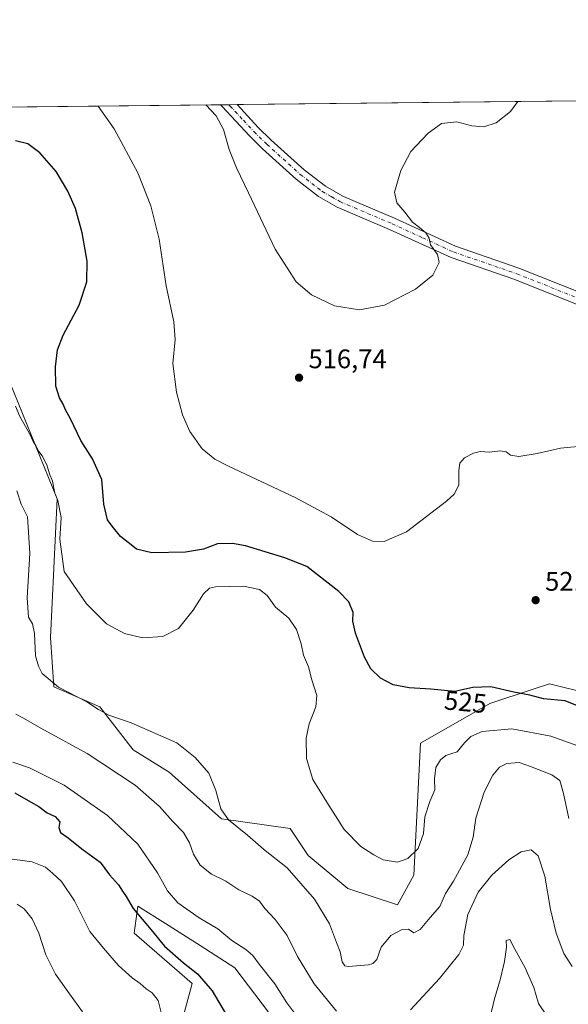
# Model space of a CAD drawing. Units: metres. Extents: x 573435 to 576877, y 4719557 to 4721918.
# Drawn here: x 573845 to 574049, y 4721550 to 4721918 of the extents above; entities that cross this region are included whole.
import ezdxf
from ezdxf.enums import TextEntityAlignment as Align

# ---------------------------------------------------------------- set-up
doc = ezdxf.new("R2010")
doc.units = ezdxf.units.M
doc.header["$MEASUREMENT"] = 0
doc.linetypes.add('DGN Style 4', pattern=[2.6384748266838614, 1.318413404963828, -0.6592067024819142, 0.001648016756204785, -0.6592067024819142])
for name, color, linetype, lineweight in [('Comarca CxS', 21, 'Continuous', 0), ('Comunidad Autónoma CxS', 142, 'Continuous', 0), ('Cultivos herbáceos CxS', 92, 'Continuous', 0), ('Cultivos leñosos CxS', 92, 'Continuous', 0), ('Curva de nivel maestra', 30, 'Continuous', 30), ('Curva de nivel normal', 30, 'Continuous', 0), ('Entidad de ámbito territorial CxS', 92, 'Continuous', 0), ('Matorral CxS', 135, 'Continuous', 0), ('Municipio CxS', 4, 'Continuous', 0), ('Pista no pavimentada Cxs', 111, 'Continuous', 0), ('Pista no pavimentada eje', 91, 'DGN Style 4', 0), ('Provincia CxS', 1, 'Continuous', 0), ('Punto de cota en terreno', 7, 'Continuous', 0), ('Rótulo de curva de nivel directora', 7, 'Continuous', 0), ('Rótulo de punto de cota en terreno', 7, 'Continuous', 0)]:
    doc.layers.add(name, color=color, linetype=linetype, lineweight=lineweight)
doc.styles.add('Style-Arial', font='txt')

# ---------------------------------------------------------------- blocks, each defined once
blk = doc.blocks.new('*U10')
at = {"layer": 'Cultivos herbáceos CxS', "color": 92, "linetype": 'Continuous', "lineweight": 0}
for points in [[(574071.9972999999, 4721662.6163, 522.7571999999927), (574042.4027000006, 4721670.014699999, 523.0305999999982), (574036.3043000001, 4721667.981899999, 523.7771000000066), (574020.2084999997, 4721662.616900001, 525.539499999999), (573994.3141000001, 4721647.819700001, 528.0758999999962), (573991.8470999999, 4721598.4977, 530.1508000000031), (573985.6821, 4721587.400900001, 530.6493999999948), (573967.1858999999, 4721593.5659, 530.9244000000035), (573952.3905999997, 4721605.8961, 531.889599999995), (573945.6903999997, 4721615.960899999, 531.7249000000012), (573920.0417, 4721619.5239, 535.5476999999955), (573900.5066999998, 4721637.017100001, 536.3610999999946), (573887.0387000004, 4721645.3551, 536.5893000000069), (573874.7077000003, 4721661.385500001, 534.5337000000001), (573857.4455000004, 4721668.783500001, 535.2832000000053), (573856.2133, 4721687.279899999, 533.5543999999937), (573858.6807000004, 4721739.0679, 530.6045000000013), (573837.7199999997, 4721790.856899999, 530.1189000000013)], [(573906.2373000003, 4721547.5185, 552.1362999999983), (573909.1075999998, 4721558.043500001, 550.2973999999958), (573887.4104000004, 4721576.8485, 551.0247999999992), (573888.8569, 4721586.973900001, 549.6641999999993), (573899.1316999998, 4721580.435900001, 548.7007000000012), (573912.0827000003, 4721572.194900001, 548.5706999999966), (573925.0604999998, 4721563.936899999, 547.767200000002), (573940.3004999999, 4721543.808900001, 547.9554999999964)], [(573440.7931000004, 4721373.684800001, 603.9355999999971), (573435.4299999997, 4721880.9, 541.454700000002), (574168.1018000003, 4721888.8453, 517.9323000000004)]]:
    blk.add_polyline3d(points, dxfattribs=at)
blk = doc.blocks.new('5PATER')
at = {"layer": 'Cultivos leñosos CxS', "linetype": 'Continuous', "lineweight": 0}
h = blk.add_hatch(color=51, dxfattribs=at)
edge = h.paths.add_edge_path()
edge.add_ellipse((0, 0), major_axis=(-0.1095731443231308, -0.1110710700762829), ratio=0.9994222409660322, start_angle=0, end_angle=360)

msp = doc.modelspace()

# ---------------------------------------------------------------- linework, layer by layer
at = {"layer": 'Comarca CxS', "color": 21, "linetype": 'Continuous', "lineweight": 0, "flags": 128}
msp.add_lwpolyline([(574596.7785301993, 4719579.934590847), (573459.8900005533, 4719567.609982769), (573439.0015605355, 4721543.12181467), (573435.4300005537, 4721880.899982747), (573813.0817095588, 4721884.995350295), (576851.0500005785, 4721917.939982748), (576870.4279790767, 4720167.573568078), (576875.8829847822, 4719674.835959751), (576876.6600005792, 4719604.649982771), (576806.8762645137, 4719603.89348187), (575596.1745474102, 4719590.768691029)], close=True, dxfattribs=at)
at = {"layer": 'Comunidad Autónoma CxS', "color": 142, "linetype": 'Continuous', "lineweight": 0, "flags": 128}
msp.add_lwpolyline([(574596.7785301993, 4719579.934590847), (573459.8900005533, 4719567.609982769), (573439.0015605355, 4721543.12181467), (573435.4300005537, 4721880.899982747), (573813.0817095588, 4721884.995350295), (576851.0500005785, 4721917.939982748), (576870.4279790767, 4720167.573568078), (576875.8829847822, 4719674.835959751), (576876.6600005792, 4719604.649982771), (576806.8762645137, 4719603.89348187), (575596.1745474102, 4719590.768691029)], close=True, dxfattribs=at)
at = {"layer": 'Cultivos herbáceos CxS', "color": 92, "linetype": 'Continuous', "lineweight": 0, "extrusion": (-0.02451597917026755, -0.0002658619113433753, 0.9996994028620639), "elevation": -14813.88700649031, "flags": 128}
msp.add_lwpolyline([(-4715385.056773289, 624920.018663995), (-4715385.05677329, 625162.2668219631)], dxfattribs=at)
at = {"layer": 'Cultivos herbáceos CxS', "color": 92, "linetype": 'Continuous', "lineweight": 0, "extrusion": (0.06115770265634453, 0.0006631874911122977, 0.99812789540627), "elevation": 38743.35747236929, "flags": 128}
msp.add_lwpolyline([(4715385.395582521, -623449.8302682616), (4715385.395582521, -623884.9240405026)], dxfattribs=at)
at = {"layer": 'Cultivos herbáceos CxS', "color": 92, "linetype": 'Continuous', "lineweight": 0, "extrusion": (0.1825061207075311, 0.001979332728084831, 0.9832027248468344), "elevation": 114594.629689769, "flags": 128}
msp.add_lwpolyline([(4715384.518329826, -614499.6258809688), (4715384.518329826, -614502.8146275885)], dxfattribs=at)
at = {"layer": 'Cultivos herbáceos CxS', "color": 92, "linetype": 'Continuous', "lineweight": 0, "extrusion": (0.1996313502495198, 0.00217101321728848, 0.9798686701283821), "elevation": 125326.5737776074, "flags": 128}
msp.add_lwpolyline([(4715365.880205406, -612547.6795674126), (4715365.880205406, -612550.8797773084)], dxfattribs=at)
at = {"layer": 'Cultivos herbáceos CxS', "color": 92, "linetype": 'Continuous', "lineweight": 0}
for points in [[(574071.9972999999, 4721662.6163, 522.7571999999927), (574042.4027000006, 4721670.014699999, 523.0305999999982), (574036.3043000001, 4721667.981899999, 523.7771000000066), (574020.2084999997, 4721662.616900001, 525.539499999999), (573994.3141000001, 4721647.819700001, 528.0758999999962), (573991.8470999999, 4721598.4977, 530.1508000000031), (573985.6821, 4721587.400900001, 530.6493999999948), (573967.1858999999, 4721593.5659, 530.9244000000035), (573952.3905999997, 4721605.8961, 531.889599999995), (573945.6903999997, 4721615.960899999, 531.7249000000012), (573920.0417, 4721619.5239, 535.5476999999955), (573900.5066999998, 4721637.017100001, 536.3610999999946), (573887.0387000004, 4721645.3551, 536.5893000000069), (573874.7077000003, 4721661.385500001, 534.5337000000001), (573857.4455000004, 4721668.783500001, 535.2832000000053), (573856.2133, 4721687.279899999, 533.5543999999937), (573858.6807000004, 4721739.0679, 530.6045000000013), (573837.7199999997, 4721790.856899999, 530.1189000000013)], [(573940.3004999999, 4721543.808900001, 547.9554999999964), (573925.0604999998, 4721563.936899999, 547.767200000002), (573912.0827000003, 4721572.194900001, 548.5706999999966), (573899.1316999998, 4721580.435900001, 548.7007000000012), (573888.8569, 4721586.973900001, 549.6641999999993), (573887.4104000004, 4721576.8485, 551.0247999999992), (573909.1075999998, 4721558.043500001, 550.2973999999958), (573906.2373000003, 4721547.5185, 552.1362999999983)]]:
    msp.add_polyline3d(points, dxfattribs=at)
at = {"layer": 'Curva de nivel maestra', "color": 30, "linetype": 'Continuous', "lineweight": 30, "flags": 128}
for points, elevation in [([(574057.1699999999, 4721660.040100001), (574048.2300000004, 4721663.600099999), (574040.1699999999, 4721664.370100001), (574035.1399999997, 4721665.670100001), (574029.0800000001, 4721666.800100001), (574020.4900000002, 4721668.870100001), (574013.8200000003, 4721668.630100001), (574007.1500000004, 4721667.110099999), (573998.1500000004, 4721667.960100001), (573990.1299999999, 4721668.470100001), (573984.0599999996, 4721669.540100001), (573979.3700000001, 4721672.050100001), (573975.7199999997, 4721675.5701), (573973.3499999996, 4721679.9101), (573970.1100000005, 4721688.850099999), (573969.0800000001, 4721693.380100001), (573969.1299999999, 4721696.5601), (573967.5, 4721700.540100001), (573963.8600000005, 4721704.4001), (573951.8300000001, 4721713.720100001), (573943.6500000004, 4721717.020099999), (573929.04, 4721721.440099999), (573924.2199999997, 4721722.340100001), (573918.5800000001, 4721722.190099999), (573913.3399999999, 4721720.190099999), (573906.5700000003, 4721719.090100001), (573894.0300000003, 4721718.890100001), (573888.3799999999, 4721720.2401), (573886.3700000001, 4721721.9001), (573882.4299999997, 4721724.950099999), (573879.2400000002, 4721728.790100001), (573877.5599999996, 4721731.190099999), (573876.1699999999, 4721737.050100001), (573875.4199999999, 4721746.2401), (573871.9699999997, 4721754.030099999), (573867.5899999999, 4721760.840100001), (573863.7199999997, 4721768.940099999), (573861.8200000003, 4721772.220100001), (573860.9400000004, 4721774.3201), (573859.5499999998, 4721776.710100001), (573858.2599999999, 4721781.1501), (573858.1600000003, 4721788.3301), (573858.8600000005, 4721794.700099999), (573861, 4721800.170100001), (573866.9000000004, 4721811.340100001), (573869.75, 4721820.100099999), (573869.9800000004, 4721827.780099999), (573868.1200000001, 4721838.300100001), (573865.5300000003, 4721847.380100001), (573862.7599999999, 4721853.9301), (573858.3300000001, 4721861.280099999), (573852.3200000003, 4721868.190099999), (573847.8300000001, 4721871.630100001), (573843.1600000003, 4721872.710100001)], 525), ([(573842.9900000002, 4721629.2301), (573848.7400000002, 4721625.940099999), (573851.9500000002, 4721624.1501), (573854.9699999997, 4721621.8301), (573858.0199999996, 4721620.4801), (573859.7100000001, 4721618.4301), (573859.3799999999, 4721616.360099999), (573859.9299999997, 4721614.4801), (573862.8200000003, 4721612.5101), (573867.9199999999, 4721608.3201), (573874.75, 4721603.4101), (573878.2800000003, 4721598.6501), (573881.5999999996, 4721594.9301), (573883.1100000005, 4721592.520099999), (573884.4299999997, 4721590.550100001), (573887.0800000001, 4721586.090100001), (573893.7800000003, 4721578.090100001), (573898.7699999996, 4721571.970100001), (573905.8200000003, 4721565.840100001), (573911.1500000004, 4721561.640100001), (573916.5599999996, 4721555.350099999), (573921.9800000004, 4721546.2501)], 550)]:
    msp.add_lwpolyline(points, dxfattribs=dict(at, elevation=elevation))
at = {"layer": 'Curva de nivel normal', "color": 30, "linetype": 'Continuous', "lineweight": 0, "flags": 128}
for points, elevation in [([(573874.0466999998, 4721885.656500001), (573880.0700000003, 4721877.200099999), (573888.79, 4721860.700099999), (573893.6500000004, 4721848.4901), (573896.75, 4721835.9301), (573899.3600000005, 4721818.540100001), (573902.25, 4721805.090100001), (573902.7100000001, 4721798.5601), (573901.9000000004, 4721789.530099999), (573903.2199999997, 4721778.870100001), (573905.4699999997, 4721770.440099999), (573908.2599999999, 4721764.120100001), (573912.7999999998, 4721757.7501), (573917.5800000001, 4721753.9001), (573922.6600000003, 4721751.1801), (573947.5999999996, 4721739.5701), (573960.9299999997, 4721732.370100001), (573970.8300000001, 4721725.6801), (573976.3899999997, 4721723.2401), (573980.7599999999, 4721723.120100001), (573989.0800000001, 4721726.7601), (574004.0599999996, 4721738.220100001), (574006.8499999996, 4721740.8201), (574008.6200000001, 4721744.1801), (574008.5599999996, 4721749.5601), (574009.0099999999, 4721752.350099999), (574010.7599999999, 4721754.350099999), (574014.0499999998, 4721756.100099999), (574016.5700000003, 4721756.6501), (574020.0199999996, 4721756.5101), (574024.0499999998, 4721756.9001), (574026.2599999999, 4721756.5801), (574027.9299999997, 4721755.3201), (574030.9500000002, 4721754.840100001), (574037.8300000001, 4721755.920100001), (574046.5899999999, 4721758.0101), (574058.1900000004, 4721759.050100001)], 520), ([(573914.2134999996, 4721886.0921), (573918.0199999996, 4721882.0101), (573920.7800000003, 4721876.920100001), (573922.9699999997, 4721869.530099999), (573925.5899999999, 4721862.630100001), (573930.0999999996, 4721853.3301), (573940.0599999996, 4721832.2401), (573947.9400000004, 4721820.120100001), (573953.6500000004, 4721815.1601), (573962.1600000003, 4721811.130100001), (573971.54, 4721809.5701), (573980.8300000001, 4721811.380100001), (573992.4199999999, 4721817.3301), (573998.8600000005, 4721822.5001), (574001.3200000003, 4721827.2501), (574000.6799999997, 4721830.220100001), (573998, 4721833.9101), (573997.5199999996, 4721836.340100001), (573996.3499999996, 4721838.370100001), (573993.9600000001, 4721840.350099999), (573991.2599999999, 4721842.3101), (573988.4800000004, 4721846.130100001), (573985.4800000004, 4721849.540100001), (573984.54, 4721853.5101), (573986.9900000002, 4721861.6601), (573990.6799999997, 4721868.670100001), (573997.1500000004, 4721875.530099999), (574002.1600000003, 4721879.120100001), (574007.8499999996, 4721879.8201), (574013.4900000002, 4721878.280099999), (574017.9600000001, 4721877.920100001), (574022.5899999999, 4721879.4301), (574027.8399999999, 4721883.710100001), (574030.6040000003, 4721887.3542)], 515), ([(574052.9900000002, 4721646.860099999), (574042.9400000004, 4721650.470100001), (574028.3899999997, 4721653.200099999), (574017.3200000003, 4721652.100099999), (574013.1100000005, 4721650.300100001), (574010.7300000004, 4721647.9101), (574007.9400000004, 4721644.530099999), (574005.5899999999, 4721643.840100001), (574003.7599999999, 4721643.200099999), (574001.8200000003, 4721641.5801), (574000.0499999998, 4721638.690099999), (573999.4800000004, 4721634.470100001), (573999.6299999999, 4721630.360099999), (573997.7300000004, 4721626.030099999), (573995.9199999999, 4721620.300100001), (573995.4400000004, 4721614.100099999), (573993.4000000004, 4721608.5001), (573989.5599999996, 4721604.7401), (573985.7000000002, 4721603.3201), (573980.3399999999, 4721604.200099999), (573976.9100000003, 4721606.110099999), (573972.0499999998, 4721609.2501), (573965.8600000005, 4721615.5101), (573959.3300000001, 4721625.720100001), (573954.1900000004, 4721634.280099999), (573951.79, 4721642.0601), (573951.6299999999, 4721649.610099999), (573952.7199999997, 4721655.020099999), (573955.2599999999, 4721661.420100001), (573955.6799999997, 4721665.540100001), (573953.7699999996, 4721671.440099999), (573952.54, 4721676.340100001), (573950.6299999999, 4721680.640100001), (573949.7199999997, 4721684.9101), (573948.0099999999, 4721690.200099999), (573945.2000000002, 4721694.420100001), (573940.2300000004, 4721698.5701), (573937.0999999996, 4721702.9901), (573934.25, 4721705.1801), (573928.2999999998, 4721706.4801), (573917.7800000003, 4721706.190099999), (573915.6200000001, 4721705.6601), (573913.2800000003, 4721703.600099999), (573909.4400000004, 4721697.4801), (573903.9800000004, 4721690.600099999), (573898.1900000004, 4721687.590100001), (573890.6200000001, 4721687.140100001), (573883.8499999996, 4721688.700099999), (573877.1799999997, 4721692.360099999), (573869.6299999999, 4721699.8101), (573861.3600000005, 4721711.880100001), (573859.7000000002, 4721723.940099999), (573860.1799999997, 4721732.120100001), (573859.0099999999, 4721738.390100001), (573857.8700000001, 4721741.190099999), (573856.9900000002, 4721745.6501), (573855.9100000003, 4721748.4301), (573854.8399999999, 4721751.670100001), (573853.1799999997, 4721755.030099999), (573851.9000000004, 4721756.7601), (573850.7699999996, 4721758.960100001), (573849.79, 4721760.4101), (573848.4400000004, 4721763.380100001), (573844.8200000003, 4721769.780099999), (573843.1500000004, 4721773.5801)], 530), ([(573843.6699999999, 4721741.9901), (573845.3399999999, 4721737.040100001), (573847.6399999997, 4721732.290100001), (573848.5199999996, 4721718.710100001), (573847.5, 4721702.0101), (573848.0899999999, 4721694.880100001), (573849.5999999996, 4721692.350099999), (573850.2999999998, 4721688.790100001), (573850.7000000002, 4721680.460100001), (573851.7599999999, 4721676.530099999), (573853.1600000003, 4721673.790100001), (573859.2400000002, 4721668.720100001), (573869.8399999999, 4721663.200099999), (573874.1900000004, 4721660.4001), (573878.0800000001, 4721658.270099999), (573886.3799999999, 4721655.380100001), (573903.4199999999, 4721647.940099999), (573910.29, 4721642.390100001), (573915.3700000001, 4721636.5601), (573917.9800000004, 4721630.1801), (573919.8099999996, 4721623.340100001), (573922.6200000001, 4721619.1501), (573929.7199999997, 4721613.420100001), (573935.6900000004, 4721608.190099999), (573944.54, 4721601.2301), (573954.7800000003, 4721589.5001), (573960.3200000003, 4721580.380100001), (573962.9900000002, 4721573.360099999), (573964.3499999996, 4721569.890100001), (573965.0700000003, 4721566.100099999), (573966.0499999998, 4721564.670100001), (573967.4699999997, 4721564.4301), (573974.9400000004, 4721565.050100001), (573976.5199999996, 4721565.4801), (573977.9500000002, 4721567.020099999), (573979.6200000001, 4721571.600099999), (573983.1699999999, 4721575.960100001), (573987.5199999996, 4721578.270099999), (573989.8600000005, 4721578.3301), (573991.8200000003, 4721576.960100001), (573994.1500000004, 4721578.2601), (573997.8499999996, 4721582.6601), (574001.5499999998, 4721586.800100001), (574003.6100000005, 4721591.710100001), (574006.6200000001, 4721596.280099999), (574011.9900000002, 4721606.1601), (574013.9699999997, 4721612.6601), (574014.9900000002, 4721619.7601), (574018.0999999996, 4721629.460100001), (574021.3300000001, 4721635.8201), (574023.7699999996, 4721638.850099999), (574026.4900000002, 4721640.2301), (574031.1500000004, 4721640.540100001), (574035.3499999996, 4721639.100099999), (574043.3499999996, 4721636.020099999), (574046.2400000002, 4721633.890100001), (574047.6399999997, 4721629.030099999), (574049.5999999996, 4721619.690099999)], 535), ([(573962.9400000004, 4721547.690099999), (573954.6200000001, 4721557.9901), (573948.4199999999, 4721568.090100001), (573944.5700000003, 4721576.050100001), (573940.0499999998, 4721582.0001), (573936.1900000004, 4721586.040100001), (573934.25, 4721588.780099999), (573931.4800000004, 4721590.6801), (573926.54, 4721593.0701), (573921.7000000002, 4721596.2301), (573916.3600000005, 4721598.860099999), (573912.1200000001, 4721602.280099999), (573909.5499999998, 4721606.4001), (573908.1100000005, 4721610.640100001), (573905.9100000003, 4721614.4001), (573901.8499999996, 4721618.520099999), (573896.8799999999, 4721624.1801), (573887.79, 4721632.130100001), (573869.9800000004, 4721643.960100001), (573852.6900000004, 4721653.4101), (573846.1500000004, 4721657.140100001), (573843.3200000003, 4721658.6601)], 540), ([(573842.2400000002, 4721640.7601), (573848.4100000003, 4721638.600099999), (573861.3799999999, 4721632.0801), (573877.5199999996, 4721620.8201), (573888.8200000003, 4721610.030099999), (573896.1699999999, 4721599.360099999), (573899.9600000001, 4721592.630100001), (573903.7000000002, 4721588.2301), (573911.7300000004, 4721582.640100001), (573918.7100000001, 4721578.440099999), (573923.9199999999, 4721574.170100001), (573929.1200000001, 4721570.700099999), (573931.6900000004, 4721568.4901), (573934.1200000001, 4721565.2301), (573939.9699999997, 4721557.970100001), (573944.4800000004, 4721550.860099999), (573951.54, 4721541.450099999)], 545), ([(574050.9199999999, 4721564.460100001), (574047.7300000004, 4721569.270099999), (574044.8700000001, 4721576.920100001), (574042.7699999996, 4721585.6801), (574040.7300000004, 4721598.110099999), (574038.1600000003, 4721605.700099999), (574035.6200000001, 4721608.030099999), (574031.8399999999, 4721607.280099999), (574027.2599999999, 4721604.200099999), (574020.9199999999, 4721598.5001), (574015.8499999996, 4721592.200099999), (574011.9299999997, 4721583.860099999), (574010.5199999996, 4721575.940099999), (574010.3899999997, 4721572.420100001), (574008.6600000003, 4721568.950099999), (574001.3499999996, 4721559.960100001), (573990.54, 4721548.2501)], 540), ([(573841.0899999999, 4721604.6601), (573849.3600000005, 4721603.520099999), (573854.4299999997, 4721601.550100001), (573857.0199999996, 4721599.220100001), (573860.4100000003, 4721596.100099999), (573865.1600000003, 4721588.9901), (573870.9199999999, 4721577.540100001), (573876.0300000003, 4721571.280099999), (573881.6100000005, 4721564.7401), (573886.6799999997, 4721560.200099999), (573889.7199999997, 4721558.090100001), (573891.9000000004, 4721556.020099999), (573894.2000000002, 4721554.530099999), (573896.4199999999, 4721551.7601), (573897.6399999997, 4721546.690099999)], 555), ([(573843.8499999996, 4721587.7301), (573846.4699999997, 4721585.890100001), (573849.4600000001, 4721582.2501), (573851.8899999997, 4721576.920100001), (573854.5199999996, 4721568.8101), (573858.1600000003, 4721561.5001), (573863.29, 4721554.220100001), (573868.2400000002, 4721547.470100001)], 560), ([(574020.3399999999, 4721545.550100001), (574021.9400000004, 4721552.390100001), (574024.0899999999, 4721559.940099999), (574025.6299999999, 4721566.280099999), (574026.3300000001, 4721571.670100001), (574026.29, 4721574.1601), (574027.6799999997, 4721574.440099999), (574029.5099999999, 4721570.860099999), (574033.29, 4721563.960100001), (574036.54, 4721556.620100001), (574038.3499999996, 4721550.6601), (574041.4500000002, 4721546.020099999)], 545)]:
    msp.add_lwpolyline(points, dxfattribs=dict(at, elevation=elevation))
at = {"layer": 'Entidad de ámbito territorial CxS', "color": 92, "linetype": 'Continuous', "lineweight": 0, "flags": 128}
msp.add_lwpolyline([(573813.0817095588, 4721884.995350295), (576851.0500005785, 4721917.939982748)], dxfattribs=at)
at = {"layer": 'Matorral CxS', "color": 135, "linetype": 'Continuous', "lineweight": 0}
for points in [[(573837.7199999997, 4721790.856899999, 530.1189000000013), (573858.6807000004, 4721739.0679, 530.6045000000013), (573856.2133, 4721687.279899999, 533.5543999999937), (573857.4455000004, 4721668.783500001, 535.2832000000053), (573874.7077000003, 4721661.385500001, 534.5337000000001), (573887.0387000004, 4721645.3551, 536.5893000000069), (573900.5066999998, 4721637.017100001, 536.3610999999946), (573920.0417, 4721619.5239, 535.5476999999955), (573945.6903999997, 4721615.960899999, 531.7249000000012), (573952.3905999997, 4721605.8961, 531.889599999995), (573967.1858999999, 4721593.5659, 530.9244000000035), (573985.6821, 4721587.400900001, 530.6493999999948), (573991.8470999999, 4721598.4977, 530.1508000000031), (573994.3141000001, 4721647.819700001, 528.0758999999962), (574020.2084999997, 4721662.616900001, 525.539499999999), (574036.3043000001, 4721667.981899999, 523.7771000000066), (574042.4027000006, 4721670.014699999, 523.0305999999982), (574071.9972999999, 4721662.6163, 522.7571999999927)], [(574071.9972999999, 4721662.6163, 522.7571999999927), (574042.4027000006, 4721670.014699999, 523.0305999999982), (574036.3043000001, 4721667.981899999, 523.7771000000066), (574020.2084999997, 4721662.616900001, 525.539499999999), (573994.3141000001, 4721647.819700001, 528.0758999999962), (573991.8470999999, 4721598.4977, 530.1508000000031), (573985.6821, 4721587.400900001, 530.6493999999948), (573967.1858999999, 4721593.5659, 530.9244000000035), (573952.3905999997, 4721605.8961, 531.889599999995), (573945.6903999997, 4721615.960899999, 531.7249000000012), (573920.0417, 4721619.5239, 535.5476999999955), (573900.5066999998, 4721637.017100001, 536.3610999999946), (573887.0387000004, 4721645.3551, 536.5893000000069), (573874.7077000003, 4721661.385500001, 534.5337000000001), (573857.4455000004, 4721668.783500001, 535.2832000000053), (573856.2133, 4721687.279899999, 533.5543999999937), (573858.6807000004, 4721739.0679, 530.6045000000013), (573837.7199999997, 4721790.856899999, 530.1189000000013)], [(573940.3004999999, 4721543.808900001, 547.9554999999964), (573925.0604999998, 4721563.936899999, 547.767200000002), (573912.0827000003, 4721572.194900001, 548.5706999999966), (573899.1316999998, 4721580.435900001, 548.7007000000012), (573888.8569, 4721586.973900001, 549.6641999999993), (573887.4104000004, 4721576.8485, 551.0247999999992), (573909.1075999998, 4721558.043500001, 550.2973999999958), (573906.2373000003, 4721547.5185, 552.1362999999983)], [(573940.3004999999, 4721543.808900001, 547.9554999999964), (573925.0604999998, 4721563.936899999, 547.767200000002), (573912.0827000003, 4721572.194900001, 548.5706999999966), (573899.1316999998, 4721580.435900001, 548.7007000000012), (573888.8569, 4721586.973900001, 549.6641999999993), (573887.4104000004, 4721576.8485, 551.0247999999992), (573909.1075999998, 4721558.043500001, 550.2973999999958), (573906.2373000003, 4721547.5185, 552.1362999999983)]]:
    msp.add_polyline3d(points, dxfattribs=at)
at = {"layer": 'Municipio CxS', "color": 4, "linetype": 'Continuous', "lineweight": 0, "flags": 128}
msp.add_lwpolyline([(573439.0015605355, 4721543.12181467), (573435.4300005537, 4721880.899982747), (573813.0817095588, 4721884.995350295), (576851.0500005785, 4721917.939982748)], dxfattribs=at)
at = {"layer": 'Pista no pavimentada Cxs', "color": 111, "linetype": 'Continuous', "lineweight": 0, "extrusion": (0.2086397740376779, 0.002279179721448446, 0.9779899028258442), "elevation": 131006.668465512, "flags": 128}
msp.add_lwpolyline([(4715335.314840492, -611590.5443467405), (4715335.314840492, -611596.9564519349)], dxfattribs=at)
at = {"layer": 'Pista no pavimentada Cxs', "color": 111, "linetype": 'Continuous', "lineweight": 0}
for points in [[(574052.8101000004, 4721811.600099999, 517.2090999999928), (574029.4401000004, 4721820.920100001, 516.4833999999975), (574005.7100999998, 4721829.110099999, 515.392399999997), (573982.7801000001, 4721839.6601, 514.4772999999988), (573963.2401000002, 4721847.950099999, 512.9496000000072), (573956.2500999998, 4721851.9801, 513.0715000000055), (573947.9700999996, 4721858.420100001, 513.2436000000016), (573935.4001000002, 4721869.780099999, 513.2388999999966), (573930.4801000003, 4721874.540100001, 513.3444000000018), (573920.3501000004, 4721885.530099999, 513.4562000000005), (573919.6700999998, 4721886.1501, 513.4728000000032), (573925.9406000003, 4721886.219500001, 512.1346999999951), (573933.7600999996, 4721877.7401, 512.0951999999961), (573938.5201000003, 4721873.130100001, 512.0654999999971), (573950.9101, 4721861.9301, 511.9621999999945), (573958.8101000004, 4721855.790100001, 512.0734999999986), (573965.2901, 4721852.0601, 512.1135000000068), (573970.7901, 4721849.720100001, 512.5387999999948), (573984.6300999997, 4721843.850099999, 515.971000000005), (574007.4200999998, 4721833.360099999, 515.7507999999943), (574031.0401, 4721825.210100001, 516.3966999999975), (574054.4501, 4721815.870100001, 517.1181999999973)], [(574052.8101000004, 4721811.600099999, 517.2090999999928), (574029.4401000004, 4721820.920100001, 516.4833999999975), (574005.7100999998, 4721829.110099999, 515.392399999997), (573982.7801000001, 4721839.6601, 514.4772999999988), (573963.2401000002, 4721847.950099999, 512.9496000000072), (573956.2500999998, 4721851.9801, 513.0715000000055), (573947.9700999996, 4721858.420100001, 513.2436000000016), (573935.4001000002, 4721869.780099999, 513.2388999999966), (573930.4801000003, 4721874.540100001, 513.3444000000018), (573920.3501000004, 4721885.530099999, 513.4562000000005), (573919.6700999998, 4721886.150800001, 513.4725999999937)], [(573925.9407000003, 4721886.2193, 512.1346999999951), (573933.7600999996, 4721877.7401, 512.0951999999961), (573938.5201000003, 4721873.130100001, 512.0654999999971), (573950.9101, 4721861.9301, 511.9621999999945), (573958.8101000004, 4721855.790100001, 512.0734999999986), (573965.2901, 4721852.0601, 512.1135000000068), (573970.7901, 4721849.720100001, 512.5387999999948), (573984.6300999997, 4721843.850099999, 515.971000000005), (574007.4200999998, 4721833.360099999, 515.7507999999943), (574031.0401, 4721825.210100001, 516.3966999999975), (574054.4501, 4721815.870100001, 517.1181999999973)]]:
    msp.add_polyline3d(points, dxfattribs=at)
at = {"layer": 'Pista no pavimentada eje', "color": 91, "linetype": 'DGN Style 4', "lineweight": 0}
msp.add_polyline3d([(573922.8049999997, 4721886.1852, 512.7774000000063), (573923.2231000002, 4721885.803900001, 512.7621000000072), (573928.2100999998, 4721880.380100001, 512.7309999999999), (573932.1201, 4721876.140100001, 512.682799999995), (573936.9600999998, 4721871.4551, 512.6282999999967), (573949.4401000004, 4721860.175100001, 512.5801999999967), (573957.5301000001, 4721853.8851, 512.5528999999951), (573961.0251000002, 4721851.870100001, 512.5274000000063), (573964.2651000004, 4721850.005100001, 512.5458999999975), (573967.0151000004, 4721848.835100001, 512.5822999999946), (573983.7050999999, 4721841.755100001, 515.0734999999986), (573995.1001000004, 4721836.5101, 515.2311999999947), (574006.5651000004, 4721831.235099999, 515.5868999999948), (574030.2401000002, 4721823.065099999, 516.5592999999935), (574053.6300999997, 4721813.735099999, 517.2191000000021)], dxfattribs=at)
at = {"layer": 'Provincia CxS', "color": 1, "linetype": 'Continuous', "lineweight": 0, "flags": 128}
msp.add_lwpolyline([(574596.7785301993, 4719579.934590847), (573459.8900005533, 4719567.609982769), (573439.0015605355, 4721543.12181467), (573435.4300005537, 4721880.899982747), (573813.0817095588, 4721884.995350295), (576851.0500005785, 4721917.939982748), (576870.4279790767, 4720167.573568078), (576875.8829847822, 4719674.835959751), (576876.6600005792, 4719604.649982771), (576806.8762645137, 4719603.89348187), (575596.1745474102, 4719590.768691029)], close=True, dxfattribs=at)

# ---------------------------------------------------------------- block references
at = {"layer": 'Cultivos herbáceos CxS', "color": 92, "linetype": 'Continuous', "lineweight": 0}
msp.add_blockref('*U10', (0, 0), dxfattribs=at)
at = {"layer": 'Punto de cota en terreno', "color": 7, "linetype": 'Continuous', "lineweight": 0, "xscale": 10, "yscale": 10, "zscale": 10}
for p in [(573948.9800000004, 4721784.27, 516.7400000000052), (574037.2599999999, 4721701.199999999, 521.4900000000052)]:
    msp.add_blockref('5PATER', p, dxfattribs=at)

# ---------------------------------------------------------------- texts
at = {"layer": 'Rótulo de curva de nivel directora', "color": 7, "linetype": 'Continuous', "lineweight": 0, "style": 'Style-Arial'}
msp.add_text('525', height=7.000000000000002, rotation=354.6047036388713, dxfattribs=at).set_placement((574011.0737252227, 4721663.197081781), align=Align.MIDDLE_CENTER)
at = {"layer": 'Rótulo de punto de cota en terreno', "color": 7, "linetype": 'Continuous', "lineweight": 0, "style": 'Style-Arial'}
for s, p in [('516,74', (573952.5077999998, 4721787.797800001)), ('521,49', (574040.7878000002, 4721704.727800001))]:
    msp.add_text(s, height=7.000000000000002, dxfattribs=at).set_placement(p)

doc.saveas('drawing.dxf')
